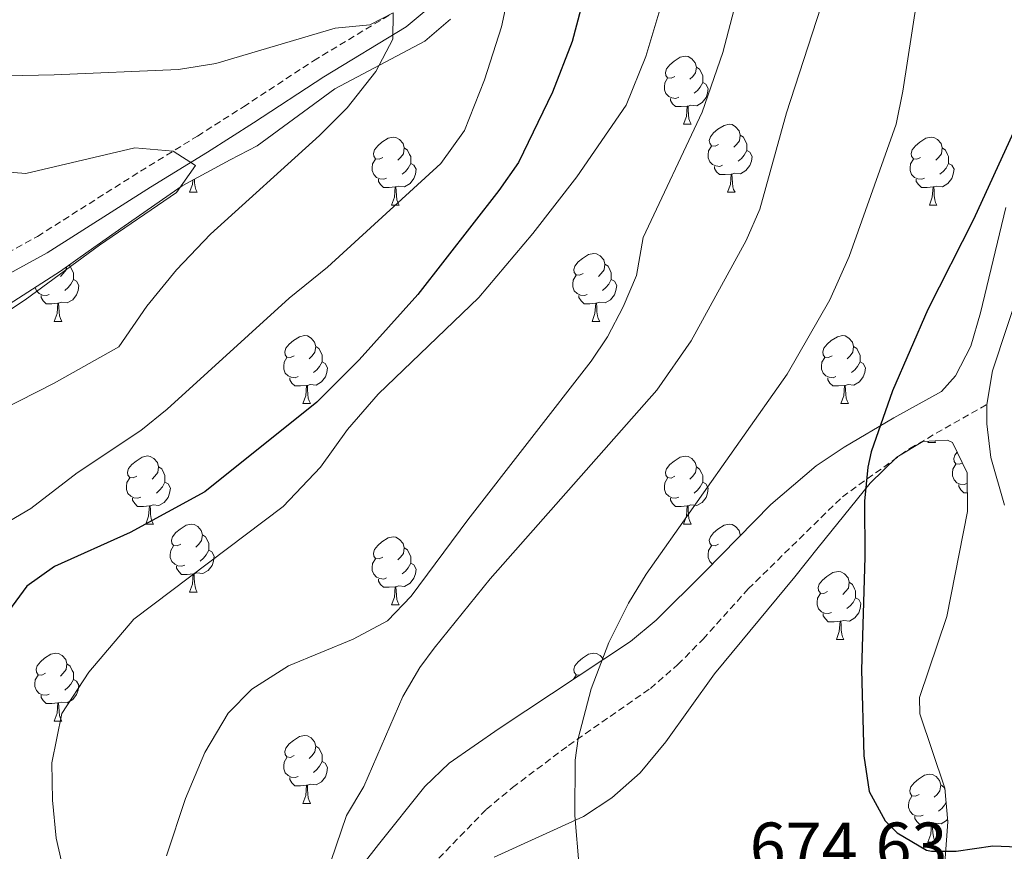
# Model space of a CAD drawing. Units: metres. Extents: x 552005 to 556483, y 4725922 to 4728927.
# Drawn here: x 554447 to 554592, y 4728054 to 4728177 of the extents above; entities that cross this region are included whole.
import ezdxf
from ezdxf.enums import TextEntityAlignment as Align

# ---------------------------------------------------------------- set-up
doc = ezdxf.new("R2010")
doc.units = ezdxf.units.M
doc.header["$MEASUREMENT"] = 0
doc.linetypes.add('TRAZOSX2', pattern=[1.5, 1, -0.5])
for name, color, linetype, lineweight in [('Level 21', 19, 'Continuous', 0), ('Level 35', 92, 'Continuous', 0), ('Level 36', 19, 'Continuous', 40), ('Level 4', 36, 'Continuous', 30), ('Level 41', 19, 'Continuous', 0), ('Level 5', 36, 'Continuous', 0)]:
    doc.layers.add(name, color=color, linetype=linetype, lineweight=lineweight)
doc.styles.add('Arial', font='ARIAL.TTF', dxfattribs={"height": 0.2})

msp = doc.modelspace()

# ---------------------------------------------------------------- linework, layer by layer
at = {"layer": 'Level 21', "color": 19, "linetype": 'Continuous', "lineweight": 0}
for points in [[(554507.45, 4728178.81, 640.68), (554503.63, 4728175.63, 640.09), (554491.45, 4728168.26, 638.3), (554481.11, 4728161.48, 636.76), (554474.32, 4728157.14, 635.2), (554465.9, 4728151.95, 633.73), (554450.66, 4728142.3, 631.88), (554444.58, 4728138.92, 630.8), (554439.91, 4728137.39, 629.8), (554434.21, 4728137.19, 628.91), (554432.57, 4728137.53, 628.66), (554417.4, 4728142.84, 626.36), (554415.3, 4728143.42, 625.14), (554410.75, 4728144.22, 623.83), (554405.89, 4728144.78, 622.81), (554400.97, 4728144.96, 622.27), (554397.34, 4728144.46, 621.78), (554393.04, 4728143.07, 620.66), (554389.6, 4728141.66, 619.86), (554371.35, 4728133.82, 616.98), (554367.36, 4728131.43, 616.27), (554360.31, 4728126.19, 614.65)], [(554589.27, 4728119.91, 678.53), (554590.08, 4728124.87, 678.88), (554594.38, 4728137.79, 679.46)], [(554591.84, 4728105.03, 677.8), (554589.82, 4728112.08, 678.06), (554589.24, 4728117.03, 678.34), (554589.27, 4728119.91, 678.53)]]:
    msp.add_polyline3d(points, dxfattribs=at)
at = {"layer": 'Level 21', "color": 19, "linetype": 'TRAZOSX2', "lineweight": 0}
for points in [[(554365.81, 4728133.76, 616.27), (554370.07, 4728136.31, 616.98), (554388.51, 4728144.23, 619.86), (554392.08, 4728145.7, 620.66), (554396.71, 4728147.19, 621.78), (554400.82, 4728147.76, 622.27), (554405.83, 4728147.59, 622.78), (554411.15, 4728146.98, 623.83), (554415.92, 4728146.15, 625.14), (554418.24, 4728145.51, 626.36), (554433.1, 4728140.3, 628.66), (554438.8, 4728140.06, 629.67), (554443.48, 4728141.51, 630.8), (554449.24, 4728144.71, 631.88), (554464.41, 4728154.32, 633.73), (554472.84, 4728159.51, 635.2), (554479.6, 4728163.83, 636.76), (554489.96, 4728170.63, 638.3), (554501.71, 4728177.72, 640.05)], [(554506.32, 4728050.78, 667.38), (554515.43, 4728060.15, 668.82), (554519.3, 4728063.38, 669.01), (554527.56, 4728069.59, 669.02), (554539.63, 4728078, 671.94), (554543.68, 4728081.52, 672.29), (554547.4, 4728085.27, 672.42), (554554.07, 4728092.7, 672.14), (554567.96, 4728106.29, 675.08), (554577.87, 4728113.42, 677.85), (554589.27, 4728119.91, 678.53)]]:
    msp.add_polyline3d(points, dxfattribs=at)
at = {"layer": 'Level 35', "color": 92, "linetype": 'Continuous', "lineweight": 0, "ltscale": 0.5}
for points in [[(554445.08, 4728134.71, 636.81), (554452.64, 4728139.59, 639.23), (554456.7, 4728142.46, 639.7), (554462, 4728146.23, 639.81), (554470.6, 4728152.16, 639.4), (554477.64, 4728155.99, 639.19), (554481.64, 4728158.07, 639.69), (554493.08, 4728166.47, 642.01), (554506.36, 4728173.51, 643.77), (554510.13, 4728176.78, 644.25)], [(554592.04, 4728148.95, 678.77), (554588.33, 4728133.44, 678.76), (554586.91, 4728128.5, 678.74), (554584.65, 4728124.14, 678.72), (554582.56, 4728121.83, 678.71), (554575.52, 4728117.91, 677.93), (554568.2, 4728113.59, 676.39), (554564.08, 4728110.85, 675.69), (554557.4, 4728105.12, 674.59), (554547.66, 4728095.21, 672.63), (554540.48, 4728088.07, 671.55), (554536.69, 4728084.94, 670.55), (554517.32, 4728072.07, 668.63), (554509.95, 4728066.95, 667.47), (554506.38, 4728063.52, 666.94), (554499.51, 4728054.95, 665.95), (554495.35, 4728049.59, 665.81), (554490.07, 4728044.39, 665.45)], [(554516.57, 4728053.1, 670.66), (554529.75, 4728059.11, 671.59), (554533.92, 4728061.85, 671.93), (554538.13, 4728065.55, 672.24), (554541.91, 4728070.1, 672.53), (554549.08, 4728080.15, 672.97), (554560.92, 4728094.47, 672.95), (554564.36, 4728098.78, 673.37), (554572.02, 4728108.28, 675.45), (554575.97, 4728112.11, 676.67), (554579.82, 4728114.45, 677.74), (554583.45, 4728114.62, 678.44), (554584.2, 4728114.31, 678.53)], [(554584.2, 4728114.31, 678.53), (554586.35, 4728109.79, 678.58), (554586.4, 4728104.12, 678.03), (554583.36, 4728088.63, 676.81), (554579.3, 4728076.68, 675.66), (554579.36, 4728074.23, 675.45), (554583.08, 4728063.27, 674.91), (554583.5, 4728058.32, 674.23), (554582.94, 4728050.88, 673.28)]]:
    msp.add_polyline3d(points, dxfattribs=at)
at = {"layer": 'Level 36', "color": 92, "linetype": 'Continuous', "lineweight": 0}
for points in [[(554543.23, 4728168.31, 0.01), (554542.7, 4728168.05, 0.01), (554542.17, 4728168.1, 0.01), (554541.9, 4728168.47, 0.01), (554541.85, 4728168.9, 0.01), (554542.01, 4728169.42, 0.01), (554542.49, 4728170.01, 0.01), (554543.12, 4728170.54, 0.01), (554544.02, 4728171.13, 0.01), (554544.77, 4728171.29, 0.01), (554545.19, 4728171.23, 0.01), (554545.72, 4728170.92, 0.01), (554546.25, 4728170.33, 0.01), (554546.41, 4728169.69, 0.01), (554546.3, 4728168.84, 0.01), (554545.88, 4728168.31, 0.01), (554545.46, 4728167.89, 0.01)], [(554546.41, 4728169.69, 0.01), (554546.89, 4728169.38, 0.01), (554547.2, 4728168.74, 0.01), (554547.36, 4728168.42, 0.01), (554547.36, 4728167.84, 0.01), (554547.36, 4728167.41, 0.01), (554546.99, 4728166.72, 0.01), (554546.57, 4728166.24, 0.01), (554546.09, 4728165.82, 0.01)], [(554543.81, 4728165.23, 0.01), (554543.39, 4728165.07, 0.01), (554542.8, 4728165.13, 0.01), (554542.33, 4728165.34, 0.01), (554541.9, 4728165.77, 0.01), (554541.69, 4728166.35, 0.01), (554541.69, 4728166.77, 0.01), (554541.74, 4728167.36, 0.01), (554542.17, 4728168.05, 0.01)], [(554547.36, 4728167.41, 0.01), (554547.82, 4728167.16, 0.01), (554548.16, 4728166.55, 0.01), (554548.05, 4728165.82, 0.01), (554547.84, 4728165.18, 0.01), (554547.26, 4728164.44, 0.01), (554546.46, 4728163.96, 0.01), (554545.61, 4728164.07, 0.01), (554545.18, 4728163.94, 0.01)], [(554545.07, 4728163.94, 0.01), (554544.18, 4728163.85, 0.01), (554543.34, 4728163.85, 0.01), (554542.91, 4728164.28, 0.01), (554542.59, 4728164.76, 0.01), (554542.59, 4728165.07, 0.01)], [(554544.53, 4728161.25, 0.01), (554544.96, 4728162.41, 0.01), (554545.07, 4728163.94, 0.01), (554545.18, 4728163.94, 0.01), (554545.22, 4728163.35, 0.01), (554545.25, 4728162.67, 0.01), (554545.32, 4728162.05, 0.01), (554545.44, 4728161.65, 0.01), (554545.65, 4728161.25, 0.01)], [(554544.53, 4728161.25, 0.01), (554545.65, 4728161.25, 0.01)], [(554549.7, 4728158.28, 0.01), (554549.17, 4728158.01, 0.01), (554548.64, 4728158.07, 0.01), (554548.38, 4728158.44, 0.01), (554548.32, 4728158.86, 0.01), (554548.48, 4728159.38, 0.01), (554548.96, 4728159.98, 0.01), (554549.6, 4728160.51, 0.01), (554550.5, 4728161.09, 0.01), (554551.24, 4728161.25, 0.01), (554551.67, 4728161.2, 0.01), (554552.2, 4728160.88, 0.01), (554552.73, 4728160.3, 0.01), (554552.89, 4728159.66, 0.01), (554552.78, 4728158.81, 0.01), (554552.35, 4728158.28, 0.01), (554551.93, 4728157.85, 0.01)], [(554552.89, 4728159.66, 0.01), (554553.36, 4728159.34, 0.01), (554553.68, 4728158.7, 0.01), (554553.84, 4728158.38, 0.01), (554553.84, 4728157.8, 0.01), (554553.84, 4728157.38, 0.01), (554553.47, 4728156.69, 0.01), (554553.05, 4728156.21, 0.01), (554552.57, 4728155.79, 0.01)], [(554500.15, 4728156.37, 0.01), (554499.62, 4728156.11, 0.01), (554499.09, 4728156.16, 0.01), (554498.82, 4728156.53, 0.01), (554498.77, 4728156.96, 0.01), (554498.93, 4728157.48, 0.01), (554499.41, 4728158.07, 0.01), (554500.04, 4728158.6, 0.01), (554500.94, 4728159.19, 0.01), (554501.69, 4728159.35, 0.01), (554502.11, 4728159.29, 0.01), (554502.64, 4728158.98, 0.01), (554503.17, 4728158.39, 0.01), (554503.33, 4728157.75, 0.01), (554503.22, 4728156.9, 0.01), (554502.8, 4728156.37, 0.01), (554502.38, 4728155.95, 0.01)], [(554550.29, 4728155.2, 0.01), (554549.86, 4728155.04, 0.01), (554549.28, 4728155.1, 0.01), (554548.8, 4728155.31, 0.01), (554548.38, 4728155.73, 0.01), (554548.16, 4728156.32, 0.01), (554548.16, 4728156.74, 0.01), (554548.22, 4728157.32, 0.01), (554548.64, 4728158.01, 0.01)], [(554579.48, 4728156.37, 0.01), (554578.95, 4728156.11, 0.01), (554578.42, 4728156.16, 0.01), (554578.15, 4728156.53, 0.01), (554578.1, 4728156.96, 0.01), (554578.26, 4728157.48, 0.01), (554578.74, 4728158.07, 0.01), (554579.37, 4728158.6, 0.01), (554580.27, 4728159.19, 0.01), (554581.02, 4728159.35, 0.01), (554581.44, 4728159.29, 0.01), (554581.97, 4728158.98, 0.01), (554582.5, 4728158.39, 0.01), (554582.66, 4728157.75, 0.01), (554582.55, 4728156.9, 0.01), (554582.13, 4728156.37, 0.01), (554581.71, 4728155.95, 0.01)], [(554503.33, 4728157.75, 0.01), (554503.81, 4728157.44, 0.01), (554504.12, 4728156.8, 0.01), (554504.28, 4728156.48, 0.01), (554504.28, 4728155.9, 0.01), (554504.28, 4728155.47, 0.01), (554503.91, 4728154.78, 0.01), (554503.49, 4728154.3, 0.01), (554503.01, 4728153.88, 0.01)], [(554553.84, 4728157.38, 0.01), (554554.29, 4728157.13, 0.01), (554554.64, 4728156.51, 0.01), (554554.53, 4728155.79, 0.01), (554554.32, 4728155.15, 0.01), (554553.73, 4728154.41, 0.01), (554552.94, 4728153.93, 0.01), (554552.09, 4728154.03, 0.01), (554551.66, 4728153.9, 0.01)], [(554582.66, 4728157.75, 0.01), (554583.14, 4728157.44, 0.01), (554583.45, 4728156.8, 0.01), (554583.61, 4728156.48, 0.01), (554583.61, 4728155.9, 0.01), (554583.61, 4728155.47, 0.01), (554583.24, 4728154.78, 0.01), (554582.82, 4728154.3, 0.01), (554582.34, 4728153.88, 0.01)], [(554500.73, 4728153.29, 0.01), (554500.31, 4728153.13, 0.01), (554499.72, 4728153.19, 0.01), (554499.25, 4728153.4, 0.01), (554498.82, 4728153.83, 0.01), (554498.61, 4728154.41, 0.01), (554498.61, 4728154.83, 0.01), (554498.66, 4728155.42, 0.01), (554499.09, 4728156.11, 0.01)], [(554504.28, 4728155.47, 0.01), (554504.74, 4728155.22, 0.01), (554505.08, 4728154.61, 0.01), (554504.97, 4728153.88, 0.01), (554504.76, 4728153.24, 0.01), (554504.18, 4728152.5, 0.01), (554503.38, 4728152.02, 0.01), (554502.53, 4728152.13, 0.01), (554502.1, 4728152, 0.01)], [(554551.55, 4728153.9, 0.01), (554550.66, 4728153.82, 0.01), (554549.81, 4728153.82, 0.01), (554549.39, 4728154.25, 0.01), (554549.07, 4728154.72, 0.01), (554549.07, 4728155.04, 0.01)], [(554580.06, 4728153.29, 0.01), (554579.64, 4728153.13, 0.01), (554579.05, 4728153.19, 0.01), (554578.58, 4728153.4, 0.01), (554578.15, 4728153.83, 0.01), (554577.94, 4728154.41, 0.01), (554577.94, 4728154.83, 0.01), (554577.99, 4728155.42, 0.01), (554578.42, 4728156.11, 0.01)], [(554583.61, 4728155.47, 0.01), (554584.07, 4728155.22, 0.01), (554584.41, 4728154.61, 0.01), (554584.3, 4728153.88, 0.01), (554584.09, 4728153.24, 0.01), (554583.51, 4728152.5, 0.01), (554582.71, 4728152.02, 0.01), (554581.86, 4728152.13, 0.01), (554581.43, 4728152, 0.01)], [(554551, 4728151.22, 0.01), (554551.44, 4728152.38, 0.01), (554551.55, 4728153.9, 0.01), (554551.66, 4728153.9, 0.01), (554551.69, 4728153.32, 0.01), (554551.73, 4728152.63, 0.01), (554551.8, 4728152.02, 0.01), (554551.91, 4728151.62, 0.01), (554552.13, 4728151.22, 0.01)], [(554471.68, 4728151.22, 0.01), (554472.11, 4728152.38, 0.01), (554472.16, 4728153.01, 0.01)], [(554472.38, 4728153.13, 0.01), (554472.4, 4728152.63, 0.01), (554472.47, 4728152.02, 0.01), (554472.59, 4728151.62, 0.01), (554472.8, 4728151.22, 0.01)], [(554501.99, 4728152, 0.01), (554501.1, 4728151.91, 0.01), (554500.26, 4728151.91, 0.01), (554499.83, 4728152.34, 0.01), (554499.51, 4728152.82, 0.01), (554499.51, 4728153.13, 0.01)], [(554581.32, 4728152, 0.01), (554580.43, 4728151.91, 0.01), (554579.59, 4728151.91, 0.01), (554579.16, 4728152.34, 0.01), (554578.84, 4728152.82, 0.01), (554578.84, 4728153.13, 0.01)], [(554471.68, 4728151.22, 0.01), (554472.8, 4728151.22, 0.01)], [(554501.45, 4728149.31, 0.01), (554501.88, 4728150.47, 0.01), (554501.99, 4728152, 0.01), (554502.1, 4728152, 0.01), (554502.14, 4728151.41, 0.01), (554502.17, 4728150.73, 0.01), (554502.24, 4728150.11, 0.01), (554502.36, 4728149.71, 0.01), (554502.57, 4728149.31, 0.01)], [(554551, 4728151.22, 0.01), (554552.13, 4728151.22, 0.01)], [(554580.78, 4728149.31, 0.01), (554581.21, 4728150.47, 0.01), (554581.32, 4728152, 0.01), (554581.43, 4728152, 0.01), (554581.47, 4728151.41, 0.01), (554581.5, 4728150.73, 0.01), (554581.57, 4728150.11, 0.01), (554581.69, 4728149.71, 0.01), (554581.9, 4728149.31, 0.01)], [(554501.45, 4728149.31, 0.01), (554502.57, 4728149.31, 0.01)], [(554580.78, 4728149.31, 0.01), (554581.9, 4728149.31, 0.01)], [(554529.73, 4728139.23, 0.01), (554529.2, 4728138.96, 0.01), (554528.67, 4728139.02, 0.01), (554528.4, 4728139.39, 0.01), (554528.35, 4728139.81, 0.01), (554528.51, 4728140.33, 0.01), (554528.99, 4728140.93, 0.01), (554529.62, 4728141.46, 0.01), (554530.52, 4728142.04, 0.01), (554531.27, 4728142.2, 0.01), (554531.69, 4728142.15, 0.01), (554532.22, 4728141.83, 0.01), (554532.75, 4728141.25, 0.01), (554532.91, 4728140.61, 0.01), (554532.8, 4728139.76, 0.01), (554532.38, 4728139.23, 0.01), (554531.96, 4728138.8, 0.01)], [(554532.91, 4728140.61, 0.01), (554533.39, 4728140.29, 0.01), (554533.7, 4728139.65, 0.01), (554533.86, 4728139.33, 0.01), (554533.86, 4728138.75, 0.01), (554533.86, 4728138.33, 0.01), (554533.49, 4728137.64, 0.01), (554533.07, 4728137.16, 0.01), (554532.59, 4728136.74, 0.01)], [(554453.53, 4728140.22, 0.01), (554453.47, 4728139.76, 0.01), (554453.05, 4728139.23, 0.01), (554452.63, 4728138.8, 0.01)], [(554453.84, 4728140.44, 0.01), (554454.06, 4728140.3, 0.01), (554454.37, 4728139.66, 0.01), (554454.53, 4728139.34, 0.01), (554454.53, 4728138.76, 0.01), (554454.53, 4728138.33, 0.01), (554454.16, 4728137.64, 0.01), (554453.74, 4728137.16, 0.01), (554453.26, 4728136.74, 0.01)], [(554454.53, 4728138.33, 0.01), (554454.99, 4728138.08, 0.01), (554455.33, 4728137.46, 0.01), (554455.22, 4728136.74, 0.01), (554455.01, 4728136.1, 0.01), (554454.43, 4728135.36, 0.01), (554453.63, 4728134.88, 0.01), (554452.78, 4728134.98, 0.01), (554452.35, 4728134.86, 0.01)], [(554530.31, 4728136.15, 0.01), (554529.89, 4728135.99, 0.01), (554529.3, 4728136.05, 0.01), (554528.83, 4728136.26, 0.01), (554528.4, 4728136.68, 0.01), (554528.19, 4728137.27, 0.01), (554528.19, 4728137.69, 0.01), (554528.24, 4728138.27, 0.01), (554528.67, 4728138.96, 0.01)], [(554533.86, 4728138.33, 0.01), (554534.32, 4728138.08, 0.01), (554534.66, 4728137.46, 0.01), (554534.55, 4728136.74, 0.01), (554534.34, 4728136.1, 0.01), (554533.76, 4728135.36, 0.01), (554532.96, 4728134.88, 0.01), (554532.11, 4728134.98, 0.01), (554531.68, 4728134.85, 0.01)], [(554450.98, 4728136.15, 0.01), (554450.56, 4728135.99, 0.01), (554449.97, 4728136.05, 0.01), (554449.5, 4728136.26, 0.01), (554449.07, 4728136.68, 0.01), (554448.89, 4728137.17, 0.01)], [(554452.24, 4728134.86, 0.01), (554451.35, 4728134.77, 0.01), (554450.51, 4728134.77, 0.01), (554450.08, 4728135.2, 0.01), (554449.76, 4728135.68, 0.01), (554449.76, 4728135.99, 0.01)], [(554451.7, 4728132.17, 0.01), (554452.13, 4728133.33, 0.01), (554452.24, 4728134.86, 0.01), (554452.35, 4728134.86, 0.01), (554452.39, 4728134.27, 0.01), (554452.42, 4728133.58, 0.01), (554452.49, 4728132.97, 0.01), (554452.61, 4728132.57, 0.01), (554452.82, 4728132.17, 0.01)], [(554531.57, 4728134.85, 0.01), (554530.68, 4728134.77, 0.01), (554529.84, 4728134.77, 0.01), (554529.41, 4728135.2, 0.01), (554529.09, 4728135.67, 0.01), (554529.09, 4728135.99, 0.01)], [(554531.03, 4728132.17, 0.01), (554531.46, 4728133.33, 0.01), (554531.57, 4728134.85, 0.01), (554531.68, 4728134.85, 0.01), (554531.72, 4728134.27, 0.01), (554531.75, 4728133.58, 0.01), (554531.82, 4728132.97, 0.01), (554531.94, 4728132.57, 0.01), (554532.15, 4728132.17, 0.01)], [(554451.7, 4728132.17, 0.01), (554452.82, 4728132.17, 0.01)], [(554531.03, 4728132.17, 0.01), (554532.15, 4728132.17, 0.01)], [(554487.09, 4728127.09, 0.01), (554486.56, 4728126.82, 0.01), (554486.03, 4728126.88, 0.01), (554485.76, 4728127.25, 0.01), (554485.71, 4728127.67, 0.01), (554485.87, 4728128.19, 0.01), (554486.35, 4728128.79, 0.01), (554486.98, 4728129.32, 0.01), (554487.88, 4728129.9, 0.01), (554488.63, 4728130.06, 0.01), (554489.05, 4728130.01, 0.01), (554489.58, 4728129.69, 0.01), (554490.11, 4728129.11, 0.01), (554490.27, 4728128.47, 0.01), (554490.16, 4728127.62, 0.01), (554489.74, 4728127.09, 0.01), (554489.32, 4728126.66, 0.01)], [(554566.42, 4728127.09, 0.01), (554565.89, 4728126.82, 0.01), (554565.36, 4728126.88, 0.01), (554565.09, 4728127.25, 0.01), (554565.04, 4728127.67, 0.01), (554565.2, 4728128.19, 0.01), (554565.68, 4728128.79, 0.01), (554566.31, 4728129.32, 0.01), (554567.21, 4728129.9, 0.01), (554567.96, 4728130.06, 0.01), (554568.38, 4728130.01, 0.01), (554568.91, 4728129.69, 0.01), (554569.44, 4728129.11, 0.01), (554569.6, 4728128.47, 0.01), (554569.49, 4728127.62, 0.01), (554569.07, 4728127.09, 0.01), (554568.65, 4728126.66, 0.01)], [(554490.27, 4728128.47, 0.01), (554490.75, 4728128.15, 0.01), (554491.06, 4728127.51, 0.01), (554491.22, 4728127.19, 0.01), (554491.22, 4728126.61, 0.01), (554491.22, 4728126.19, 0.01), (554490.85, 4728125.5, 0.01), (554490.43, 4728125.02, 0.01), (554489.95, 4728124.6, 0.01)], [(554569.6, 4728128.47, 0.01), (554570.08, 4728128.15, 0.01), (554570.39, 4728127.51, 0.01), (554570.55, 4728127.19, 0.01), (554570.55, 4728126.61, 0.01), (554570.55, 4728126.19, 0.01), (554570.18, 4728125.5, 0.01), (554569.76, 4728125.02, 0.01), (554569.28, 4728124.6, 0.01)], [(554487.67, 4728124.01, 0.01), (554487.25, 4728123.85, 0.01), (554486.66, 4728123.91, 0.01), (554486.19, 4728124.12, 0.01), (554485.76, 4728124.54, 0.01), (554485.55, 4728125.13, 0.01), (554485.55, 4728125.55, 0.01), (554485.6, 4728126.13, 0.01), (554486.03, 4728126.82, 0.01)], [(554491.22, 4728126.19, 0.01), (554491.68, 4728125.94, 0.01), (554492.02, 4728125.32, 0.01), (554491.91, 4728124.6, 0.01), (554491.7, 4728123.96, 0.01), (554491.12, 4728123.22, 0.01), (554490.32, 4728122.74, 0.01), (554489.47, 4728122.84, 0.01), (554489.04, 4728122.71, 0.01)], [(554567, 4728124.01, 0.01), (554566.58, 4728123.85, 0.01), (554565.99, 4728123.91, 0.01), (554565.52, 4728124.12, 0.01), (554565.09, 4728124.54, 0.01), (554564.88, 4728125.13, 0.01), (554564.88, 4728125.55, 0.01), (554564.93, 4728126.13, 0.01), (554565.36, 4728126.82, 0.01)], [(554570.55, 4728126.19, 0.01), (554571.01, 4728125.94, 0.01), (554571.35, 4728125.32, 0.01), (554571.24, 4728124.6, 0.01), (554571.03, 4728123.96, 0.01), (554570.45, 4728123.22, 0.01), (554569.65, 4728122.74, 0.01), (554568.8, 4728122.84, 0.01), (554568.37, 4728122.71, 0.01)], [(554488.93, 4728122.71, 0.01), (554488.04, 4728122.63, 0.01), (554487.2, 4728122.63, 0.01), (554486.77, 4728123.06, 0.01), (554486.45, 4728123.53, 0.01), (554486.45, 4728123.85, 0.01)], [(554568.26, 4728122.71, 0.01), (554567.37, 4728122.63, 0.01), (554566.53, 4728122.63, 0.01), (554566.1, 4728123.06, 0.01), (554565.78, 4728123.53, 0.01), (554565.78, 4728123.85, 0.01)], [(554488.39, 4728120.03, 0.01), (554488.82, 4728121.19, 0.01), (554488.93, 4728122.71, 0.01), (554489.04, 4728122.71, 0.01), (554489.08, 4728122.13, 0.01), (554489.11, 4728121.44, 0.01), (554489.18, 4728120.83, 0.01), (554489.3, 4728120.43, 0.01), (554489.51, 4728120.03, 0.01)], [(554567.72, 4728120.03, 0.01), (554568.15, 4728121.19, 0.01), (554568.26, 4728122.71, 0.01), (554568.37, 4728122.71, 0.01), (554568.41, 4728122.13, 0.01), (554568.44, 4728121.44, 0.01), (554568.51, 4728120.83, 0.01), (554568.63, 4728120.43, 0.01), (554568.84, 4728120.03, 0.01)], [(554488.39, 4728120.03, 0.01), (554489.51, 4728120.03, 0.01)], [(554567.72, 4728120.03, 0.01), (554568.84, 4728120.03, 0.01)], [(554580.56, 4728114.31, 0.01), (554580.63, 4728114.49, 0.01)], [(554581.57, 4728114.53, 0.01), (554581.69, 4728114.31, 0.01)], [(554580.56, 4728114.31, 0.01), (554581.69, 4728114.31, 0.01)], [(554463.9, 4728109.32, 0.01), (554463.37, 4728109.06, 0.01), (554462.84, 4728109.11, 0.01), (554462.57, 4728109.48, 0.01), (554462.52, 4728109.91, 0.01), (554462.68, 4728110.43, 0.01), (554463.16, 4728111.02, 0.01), (554463.8, 4728111.55, 0.01), (554464.7, 4728112.14, 0.01), (554465.44, 4728112.3, 0.01), (554465.87, 4728112.24, 0.01), (554466.4, 4728111.93, 0.01), (554466.93, 4728111.34, 0.01), (554467.09, 4728110.7, 0.01), (554466.98, 4728109.85, 0.01), (554466.55, 4728109.32, 0.01), (554466.13, 4728108.9, 0.01)], [(554543.23, 4728109.32, 0.01), (554542.7, 4728109.05, 0.01), (554542.17, 4728109.11, 0.01), (554541.9, 4728109.48, 0.01), (554541.85, 4728109.9, 0.01), (554542.01, 4728110.42, 0.01), (554542.49, 4728111.02, 0.01), (554543.12, 4728111.55, 0.01), (554544.02, 4728112.13, 0.01), (554544.77, 4728112.29, 0.01), (554545.19, 4728112.24, 0.01), (554545.72, 4728111.92, 0.01), (554546.25, 4728111.34, 0.01), (554546.41, 4728110.7, 0.01), (554546.3, 4728109.85, 0.01), (554545.88, 4728109.32, 0.01), (554545.46, 4728108.89, 0.01)], [(554585.64, 4728111.28, 0.01), (554585.21, 4728111.07, 0.01), (554584.68, 4728111.12, 0.01), (554584.41, 4728111.49, 0.01), (554584.36, 4728111.92, 0.01), (554584.52, 4728112.44, 0.01), (554584.88, 4728112.88, 0.01)], [(554467.09, 4728110.7, 0.01), (554467.56, 4728110.39, 0.01), (554467.88, 4728109.75, 0.01), (554468.04, 4728109.43, 0.01), (554468.04, 4728108.85, 0.01), (554468.04, 4728108.42, 0.01), (554467.67, 4728107.73, 0.01), (554467.25, 4728107.25, 0.01), (554466.77, 4728106.83, 0.01)], [(554546.41, 4728110.7, 0.01), (554546.89, 4728110.38, 0.01), (554547.2, 4728109.74, 0.01), (554547.36, 4728109.42, 0.01), (554547.36, 4728108.84, 0.01), (554547.36, 4728108.42, 0.01), (554546.99, 4728107.73, 0.01), (554546.57, 4728107.25, 0.01), (554546.09, 4728106.83, 0.01)], [(554586.32, 4728108.25, 0.01), (554585.9, 4728108.09, 0.01), (554585.31, 4728108.15, 0.01), (554584.84, 4728108.36, 0.01), (554584.41, 4728108.79, 0.01), (554584.2, 4728109.37, 0.01), (554584.2, 4728109.79, 0.01), (554584.25, 4728110.38, 0.01), (554584.68, 4728111.07, 0.01)], [(554464.49, 4728106.24, 0.01), (554464.06, 4728106.08, 0.01), (554463.47, 4728106.14, 0.01), (554463, 4728106.35, 0.01), (554462.57, 4728106.78, 0.01), (554462.36, 4728107.36, 0.01), (554462.36, 4728107.78, 0.01), (554462.41, 4728108.37, 0.01), (554462.84, 4728109.06, 0.01)], [(554543.81, 4728106.24, 0.01), (554543.39, 4728106.08, 0.01), (554542.8, 4728106.14, 0.01), (554542.33, 4728106.35, 0.01), (554541.9, 4728106.77, 0.01), (554541.69, 4728107.36, 0.01), (554541.69, 4728107.78, 0.01), (554541.74, 4728108.36, 0.01), (554542.17, 4728109.05, 0.01)], [(554468.04, 4728108.42, 0.01), (554468.49, 4728108.17, 0.01), (554468.84, 4728107.56, 0.01), (554468.73, 4728106.83, 0.01), (554468.52, 4728106.19, 0.01), (554467.93, 4728105.45, 0.01), (554467.13, 4728104.97, 0.01), (554466.29, 4728105.08, 0.01), (554465.85, 4728104.95, 0.01)], [(554547.36, 4728108.42, 0.01), (554547.82, 4728108.17, 0.01), (554548.16, 4728107.55, 0.01), (554548.05, 4728106.83, 0.01), (554547.84, 4728106.19, 0.01), (554547.26, 4728105.45, 0.01), (554546.46, 4728104.97, 0.01), (554545.61, 4728105.07, 0.01), (554545.18, 4728104.94, 0.01)], [(554586.38, 4728106.87, 0.01), (554585.85, 4728106.87, 0.01), (554585.42, 4728107.3, 0.01), (554585.1, 4728107.78, 0.01), (554585.1, 4728108.09, 0.01)], [(554465.75, 4728104.95, 0.01), (554464.85, 4728104.86, 0.01), (554464.01, 4728104.86, 0.01), (554463.59, 4728105.29, 0.01), (554463.27, 4728105.77, 0.01), (554463.27, 4728106.08, 0.01)], [(554545.07, 4728104.94, 0.01), (554544.18, 4728104.86, 0.01), (554543.34, 4728104.86, 0.01), (554542.91, 4728105.29, 0.01), (554542.59, 4728105.76, 0.01), (554542.59, 4728106.08, 0.01)], [(554465.2, 4728102.26, 0.01), (554465.63, 4728103.42, 0.01), (554465.75, 4728104.95, 0.01), (554465.85, 4728104.95, 0.01), (554465.89, 4728104.36, 0.01), (554465.93, 4728103.68, 0.01), (554465.99, 4728103.06, 0.01), (554466.11, 4728102.66, 0.01), (554466.33, 4728102.26, 0.01)], [(554544.53, 4728102.26, 0.01), (554544.96, 4728103.42, 0.01), (554545.07, 4728104.94, 0.01), (554545.18, 4728104.94, 0.01), (554545.22, 4728104.36, 0.01), (554545.25, 4728103.67, 0.01), (554545.32, 4728103.06, 0.01), (554545.44, 4728102.66, 0.01), (554545.65, 4728102.26, 0.01)], [(554465.2, 4728102.26, 0.01), (554466.33, 4728102.26, 0.01)], [(554470.37, 4728099.29, 0.01), (554469.85, 4728099.02, 0.01), (554469.31, 4728099.08, 0.01), (554469.05, 4728099.45, 0.01), (554468.99, 4728099.87, 0.01), (554469.15, 4728100.39, 0.01), (554469.63, 4728100.99, 0.01), (554470.27, 4728101.52, 0.01), (554471.17, 4728102.1, 0.01), (554471.91, 4728102.26, 0.01), (554472.34, 4728102.21, 0.01), (554472.87, 4728101.89, 0.01), (554473.4, 4728101.3, 0.01), (554473.56, 4728100.66, 0.01), (554473.45, 4728099.82, 0.01), (554473.03, 4728099.28, 0.01), (554472.61, 4728098.86, 0.01)], [(554544.53, 4728102.26, 0.01), (554545.65, 4728102.26, 0.01)], [(554549.7, 4728099.28, 0.01), (554549.17, 4728099.02, 0.01), (554548.64, 4728099.07, 0.01), (554548.38, 4728099.44, 0.01), (554548.32, 4728099.87, 0.01), (554548.48, 4728100.39, 0.01), (554548.96, 4728100.98, 0.01), (554549.6, 4728101.51, 0.01), (554550.5, 4728102.1, 0.01), (554551.24, 4728102.26, 0.01), (554551.67, 4728102.2, 0.01), (554552.2, 4728101.89, 0.01), (554552.73, 4728101.3, 0.01), (554552.89, 4728100.66, 0.01), (554552.87, 4728100.51, 0.01)], [(554473.56, 4728100.66, 0.01), (554474.03, 4728100.35, 0.01), (554474.35, 4728099.71, 0.01), (554474.51, 4728099.39, 0.01), (554474.51, 4728098.81, 0.01), (554474.51, 4728098.38, 0.01), (554474.14, 4728097.7, 0.01), (554473.72, 4728097.22, 0.01), (554473.24, 4728096.8, 0.01)], [(554500.15, 4728097.38, 0.01), (554499.62, 4728097.12, 0.01), (554499.09, 4728097.17, 0.01), (554498.82, 4728097.54, 0.01), (554498.77, 4728097.96, 0.01), (554498.93, 4728098.48, 0.01), (554499.41, 4728099.08, 0.01), (554500.04, 4728099.61, 0.01), (554500.94, 4728100.2, 0.01), (554501.69, 4728100.36, 0.01), (554502.11, 4728100.3, 0.01), (554502.64, 4728099.98, 0.01), (554503.17, 4728099.4, 0.01), (554503.33, 4728098.76, 0.01), (554503.22, 4728097.91, 0.01), (554502.8, 4728097.38, 0.01), (554502.38, 4728096.96, 0.01)], [(554552.89, 4728100.66, 0.01), (554552.97, 4728100.61, 0.01)], [(554470.96, 4728096.21, 0.01), (554470.53, 4728096.05, 0.01), (554469.95, 4728096.11, 0.01), (554469.47, 4728096.32, 0.01), (554469.05, 4728096.74, 0.01), (554468.83, 4728097.33, 0.01), (554468.83, 4728097.75, 0.01), (554468.89, 4728098.33, 0.01), (554469.31, 4728099.02, 0.01)], [(554474.51, 4728098.38, 0.01), (554474.97, 4728098.14, 0.01), (554475.31, 4728097.52, 0.01), (554475.2, 4728096.8, 0.01), (554474.99, 4728096.16, 0.01), (554474.41, 4728095.42, 0.01), (554473.61, 4728094.94, 0.01), (554472.76, 4728095.04, 0.01), (554472.33, 4728094.91, 0.01)], [(554503.33, 4728098.76, 0.01), (554503.81, 4728098.44, 0.01), (554504.12, 4728097.8, 0.01), (554504.28, 4728097.48, 0.01), (554504.28, 4728096.9, 0.01), (554504.28, 4728096.48, 0.01), (554503.91, 4728095.79, 0.01), (554503.49, 4728095.31, 0.01), (554503.01, 4728094.89, 0.01)], [(554548.77, 4728096.34, 0.01), (554548.38, 4728096.74, 0.01), (554548.16, 4728097.32, 0.01), (554548.16, 4728097.74, 0.01), (554548.22, 4728098.33, 0.01), (554548.64, 4728099.02, 0.01)], [(554500.73, 4728094.3, 0.01), (554500.31, 4728094.14, 0.01), (554499.72, 4728094.2, 0.01), (554499.25, 4728094.41, 0.01), (554498.82, 4728094.84, 0.01), (554498.61, 4728095.42, 0.01), (554498.61, 4728095.84, 0.01), (554498.66, 4728096.42, 0.01), (554499.09, 4728097.12, 0.01)], [(554472.22, 4728094.91, 0.01), (554471.33, 4728094.82, 0.01), (554470.49, 4728094.83, 0.01), (554470.06, 4728095.26, 0.01), (554469.74, 4728095.73, 0.01), (554469.74, 4728096.05, 0.01)], [(554504.28, 4728096.48, 0.01), (554504.74, 4728096.23, 0.01), (554505.08, 4728095.62, 0.01), (554504.97, 4728094.89, 0.01), (554504.76, 4728094.25, 0.01), (554504.18, 4728093.51, 0.01), (554503.38, 4728093.03, 0.01), (554502.53, 4728093.14, 0.01), (554502.1, 4728093, 0.01)], [(554471.67, 4728092.22, 0.01), (554472.11, 4728093.38, 0.01), (554472.22, 4728094.91, 0.01), (554472.33, 4728094.91, 0.01), (554472.37, 4728094.32, 0.01), (554472.4, 4728093.64, 0.01), (554472.47, 4728093.02, 0.01), (554472.59, 4728092.62, 0.01), (554472.8, 4728092.22, 0.01)], [(554501.99, 4728093, 0.01), (554501.1, 4728092.92, 0.01), (554500.26, 4728092.92, 0.01), (554499.83, 4728093.35, 0.01), (554499.51, 4728093.82, 0.01), (554499.51, 4728094.14, 0.01)], [(554565.76, 4728092.28, 0.01), (554565.23, 4728092.02, 0.01), (554564.7, 4728092.07, 0.01), (554564.43, 4728092.44, 0.01), (554564.38, 4728092.87, 0.01), (554564.54, 4728093.39, 0.01), (554565.02, 4728093.98, 0.01), (554565.65, 4728094.51, 0.01), (554566.55, 4728095.1, 0.01), (554567.3, 4728095.26, 0.01), (554567.72, 4728095.2, 0.01), (554568.25, 4728094.89, 0.01), (554568.78, 4728094.3, 0.01), (554568.94, 4728093.66, 0.01), (554568.83, 4728092.81, 0.01), (554568.41, 4728092.28, 0.01), (554567.99, 4728091.86, 0.01)], [(554501.45, 4728090.32, 0.01), (554501.88, 4728091.48, 0.01), (554501.99, 4728093, 0.01), (554502.1, 4728093, 0.01), (554502.14, 4728092.42, 0.01), (554502.17, 4728091.74, 0.01), (554502.24, 4728091.12, 0.01), (554502.36, 4728090.72, 0.01), (554502.57, 4728090.32, 0.01)], [(554568.94, 4728093.66, 0.01), (554569.42, 4728093.35, 0.01), (554569.73, 4728092.71, 0.01), (554569.89, 4728092.39, 0.01), (554569.89, 4728091.81, 0.01), (554569.89, 4728091.38, 0.01), (554569.52, 4728090.69, 0.01), (554569.1, 4728090.21, 0.01), (554568.62, 4728089.79, 0.01)], [(554471.67, 4728092.22, 0.01), (554472.8, 4728092.22, 0.01)], [(554566.34, 4728089.2, 0.01), (554565.92, 4728089.04, 0.01), (554565.33, 4728089.1, 0.01), (554564.86, 4728089.31, 0.01), (554564.43, 4728089.74, 0.01), (554564.22, 4728090.32, 0.01), (554564.22, 4728090.74, 0.01), (554564.27, 4728091.33, 0.01), (554564.7, 4728092.02, 0.01)], [(554569.89, 4728091.38, 0.01), (554570.35, 4728091.13, 0.01), (554570.69, 4728090.52, 0.01), (554570.58, 4728089.79, 0.01), (554570.37, 4728089.15, 0.01), (554569.79, 4728088.41, 0.01), (554568.99, 4728087.93, 0.01), (554568.14, 4728088.04, 0.01), (554567.71, 4728087.91, 0.01)], [(554501.45, 4728090.32, 0.01), (554502.57, 4728090.32, 0.01)], [(554567.6, 4728087.91, 0.01), (554566.71, 4728087.82, 0.01), (554565.87, 4728087.82, 0.01), (554565.44, 4728088.25, 0.01), (554565.12, 4728088.73, 0.01), (554565.12, 4728089.04, 0.01)], [(554567.06, 4728085.22, 0.01), (554567.49, 4728086.38, 0.01), (554567.6, 4728087.91, 0.01), (554567.71, 4728087.91, 0.01), (554567.75, 4728087.32, 0.01), (554567.78, 4728086.64, 0.01), (554567.85, 4728086.02, 0.01), (554567.97, 4728085.62, 0.01), (554568.18, 4728085.22, 0.01)], [(554567.06, 4728085.22, 0.01), (554568.18, 4728085.22, 0.01)], [(554450.4, 4728080.24, 0.01), (554449.87, 4728079.97, 0.01), (554449.34, 4728080.03, 0.01), (554449.07, 4728080.4, 0.01), (554449.02, 4728080.82, 0.01), (554449.18, 4728081.34, 0.01), (554449.66, 4728081.94, 0.01), (554450.29, 4728082.47, 0.01), (554451.19, 4728083.05, 0.01), (554451.94, 4728083.21, 0.01), (554452.36, 4728083.16, 0.01), (554452.89, 4728082.84, 0.01), (554453.42, 4728082.26, 0.01), (554453.58, 4728081.62, 0.01), (554453.47, 4728080.77, 0.01), (554453.05, 4728080.24, 0.01), (554452.63, 4728079.81, 0.01)], [(554529.26, 4728080, 0.01), (554529.19, 4728079.97, 0.01), (554528.67, 4728080.03, 0.01), (554528.4, 4728080.4, 0.01), (554528.35, 4728080.82, 0.01), (554528.51, 4728081.34, 0.01), (554528.99, 4728081.94, 0.01), (554529.62, 4728082.47, 0.01), (554530.52, 4728083.05, 0.01), (554531.27, 4728083.21, 0.01), (554531.69, 4728083.16, 0.01), (554532.22, 4728082.84, 0.01), (554532.71, 4728082.3, 0.01)], [(554453.58, 4728081.62, 0.01), (554454.06, 4728081.3, 0.01), (554454.37, 4728080.66, 0.01), (554454.53, 4728080.34, 0.01), (554454.53, 4728079.76, 0.01), (554454.53, 4728079.34, 0.01), (554454.16, 4728078.65, 0.01), (554453.74, 4728078.17, 0.01), (554453.26, 4728077.75, 0.01)], [(554450.98, 4728077.16, 0.01), (554450.56, 4728077, 0.01), (554449.97, 4728077.06, 0.01), (554449.5, 4728077.27, 0.01), (554449.07, 4728077.69, 0.01), (554448.86, 4728078.28, 0.01), (554448.86, 4728078.7, 0.01), (554448.91, 4728079.28, 0.01), (554449.34, 4728079.97, 0.01)], [(554528.29, 4728079.36, 0.01), (554528.67, 4728079.97, 0.01)], [(554454.53, 4728079.34, 0.01), (554454.99, 4728079.09, 0.01), (554455.33, 4728078.47, 0.01), (554455.22, 4728077.75, 0.01), (554455.01, 4728077.11, 0.01), (554454.43, 4728076.37, 0.01), (554453.63, 4728075.89, 0.01), (554452.78, 4728075.99, 0.01), (554452.35, 4728075.86, 0.01)], [(554452.24, 4728075.86, 0.01), (554451.35, 4728075.78, 0.01), (554450.51, 4728075.78, 0.01), (554450.08, 4728076.21, 0.01), (554449.76, 4728076.68, 0.01), (554449.76, 4728077, 0.01)], [(554451.7, 4728073.18, 0.01), (554452.13, 4728074.34, 0.01), (554452.24, 4728075.86, 0.01), (554452.35, 4728075.86, 0.01), (554452.39, 4728075.28, 0.01), (554452.42, 4728074.59, 0.01), (554452.49, 4728073.98, 0.01), (554452.61, 4728073.58, 0.01), (554452.82, 4728073.18, 0.01)], [(554451.7, 4728073.18, 0.01), (554452.82, 4728073.18, 0.01)], [(554487.09, 4728068.1, 0.01), (554486.56, 4728067.83, 0.01), (554486.03, 4728067.89, 0.01), (554485.76, 4728068.26, 0.01), (554485.71, 4728068.68, 0.01), (554485.87, 4728069.2, 0.01), (554486.35, 4728069.8, 0.01), (554486.98, 4728070.33, 0.01), (554487.88, 4728070.91, 0.01), (554488.63, 4728071.07, 0.01), (554489.05, 4728071.02, 0.01), (554489.58, 4728070.7, 0.01), (554490.11, 4728070.12, 0.01), (554490.27, 4728069.48, 0.01), (554490.16, 4728068.63, 0.01), (554489.74, 4728068.1, 0.01), (554489.32, 4728067.67, 0.01)], [(554490.27, 4728069.48, 0.01), (554490.75, 4728069.16, 0.01), (554491.06, 4728068.52, 0.01), (554491.22, 4728068.2, 0.01), (554491.22, 4728067.62, 0.01), (554491.22, 4728067.2, 0.01), (554490.85, 4728066.51, 0.01), (554490.43, 4728066.03, 0.01), (554489.95, 4728065.61, 0.01)], [(554487.67, 4728065.02, 0.01), (554487.25, 4728064.86, 0.01), (554486.66, 4728064.92, 0.01), (554486.19, 4728065.13, 0.01), (554485.76, 4728065.55, 0.01), (554485.55, 4728066.14, 0.01), (554485.55, 4728066.56, 0.01), (554485.6, 4728067.14, 0.01), (554486.03, 4728067.83, 0.01)], [(554491.22, 4728067.2, 0.01), (554491.68, 4728066.95, 0.01), (554492.02, 4728066.33, 0.01), (554491.91, 4728065.61, 0.01), (554491.7, 4728064.97, 0.01), (554491.12, 4728064.23, 0.01), (554490.32, 4728063.75, 0.01), (554489.47, 4728063.85, 0.01), (554489.04, 4728063.72, 0.01)], [(554579.26, 4728062.37, 0.01), (554578.73, 4728062.11, 0.01), (554578.2, 4728062.16, 0.01), (554577.94, 4728062.53, 0.01), (554577.88, 4728062.96, 0.01), (554578.04, 4728063.48, 0.01), (554578.52, 4728064.07, 0.01), (554579.16, 4728064.6, 0.01), (554580.06, 4728065.19, 0.01), (554580.8, 4728065.35, 0.01), (554581.23, 4728065.29, 0.01), (554581.76, 4728064.98, 0.01), (554582.29, 4728064.39, 0.01), (554582.45, 4728063.75, 0.01), (554582.34, 4728062.9, 0.01), (554581.91, 4728062.37, 0.01), (554581.49, 4728061.95, 0.01)], [(554488.93, 4728063.72, 0.01), (554488.04, 4728063.64, 0.01), (554487.2, 4728063.64, 0.01), (554486.77, 4728064.07, 0.01), (554486.45, 4728064.54, 0.01), (554486.45, 4728064.86, 0.01)], [(554488.39, 4728061.04, 0.01), (554488.82, 4728062.2, 0.01), (554488.93, 4728063.72, 0.01), (554489.04, 4728063.72, 0.01), (554489.08, 4728063.14, 0.01), (554489.11, 4728062.45, 0.01), (554489.18, 4728061.84, 0.01), (554489.3, 4728061.44, 0.01), (554489.51, 4728061.04, 0.01)], [(554582.45, 4728063.75, 0.01), (554582.92, 4728063.44, 0.01), (554583.09, 4728063.09, 0.01)], [(554579.85, 4728059.29, 0.01), (554579.42, 4728059.13, 0.01), (554578.84, 4728059.19, 0.01), (554578.36, 4728059.4, 0.01), (554577.94, 4728059.83, 0.01), (554577.72, 4728060.41, 0.01), (554577.72, 4728060.83, 0.01), (554577.78, 4728061.42, 0.01), (554578.2, 4728062.11, 0.01)], [(554488.39, 4728061.04, 0.01), (554489.51, 4728061.04, 0.01)], [(554583.25, 4728061.2, 0.01), (554583.03, 4728060.78, 0.01), (554582.61, 4728060.3, 0.01), (554582.13, 4728059.88, 0.01)], [(554581.11, 4728058, 0.01), (554580.22, 4728057.91, 0.01), (554579.37, 4728057.91, 0.01), (554578.95, 4728058.34, 0.01), (554578.63, 4728058.82, 0.01), (554578.63, 4728059.13, 0.01)], [(554580.56, 4728055.31, 0.01), (554581, 4728056.47, 0.01), (554581.11, 4728058, 0.01), (554581.22, 4728058, 0.01), (554581.25, 4728057.41, 0.01), (554581.29, 4728056.73, 0.01), (554581.36, 4728056.11, 0.01), (554581.47, 4728055.71, 0.01), (554581.69, 4728055.31, 0.01)], [(554583.46, 4728058.72, 0.01), (554583.29, 4728058.5, 0.01), (554582.5, 4728058.02, 0.01), (554581.65, 4728058.13, 0.01), (554581.22, 4728058, 0.01)], [(554580.56, 4728055.31, 0.01), (554581.69, 4728055.31, 0.01)]]:
    msp.add_polyline3d(points, dxfattribs=at)
at = {"layer": 'Level 4', "color": 36, "linetype": 'Continuous', "lineweight": 30}
for points in [[(554529.36, 4728178.31, 650.01), (554528.08, 4728173.48, 650.01), (554525.17, 4728166, 650.01), (554520.16, 4728155.59, 650.01), (554517.29, 4728151.49, 650.01), (554505.32, 4728136.15, 650.01), (554496.66, 4728126.49, 650.01), (554490.43, 4728120.24, 650.01), (554473.92, 4728107.03, 650.01), (554462.91, 4728101.03, 650.01), (554451.75, 4728095.99, 650.01), (554447.66, 4728093.1, 650.01), (554439.91, 4728082.55, 650.01), (554437.15, 4728077.03, 650.01), (554435.75, 4728070.47, 650.01), (554435.64, 4728065.47, 650.01), (554436.05, 4728058.68, 650.01), (554437.87, 4728043.09, 650.01)], [(554595.6, 4728165.36, 675.01), (554587.28, 4728147.19, 675.01), (554580.56, 4728133.91, 675.01), (554575.32, 4728121.91, 675.01), (554572.21, 4728112.92, 675.01), (554571.68, 4728110.63, 675.01), (554571.22, 4728105.64, 675.01), (554571.28, 4728097.35, 675.01), (554570.79, 4728080.75, 675.01), (554571.13, 4728068.04, 675.01), (554571.88, 4728062.79, 675.01), (554574.24, 4728058.47, 675.01), (554576.04, 4728056.71, 675.01), (554580.37, 4728054.12, 675.01), (554581.08, 4728053.99, 675.01), (554584.72, 4728053.99, 675.01), (554590.12, 4728054.79, 675.01), (554593.81, 4728054.64, 675.01)]]:
    msp.add_polyline3d(points, dxfattribs=at)
at = {"layer": 'Level 5', "color": 36, "linetype": 'Continuous', "lineweight": 0}
for points in [[(554522.12, 4728196.23, 645.01), (554517.68, 4728175.62, 645.01), (554515.15, 4728167.81, 645.01), (554512.23, 4728160.32, 645.01), (554508.71, 4728155.45, 645.01), (554492, 4728140.15, 645.01), (554486.36, 4728135.59, 645.01), (554468.36, 4728119.19, 645.01), (554464.46, 4728116.05, 645.01), (554455.11, 4728109.83, 645.01), (554448.27, 4728104.55, 645.01), (554429.47, 4728093.51, 645.01), (554425.63, 4728090.36, 645.01), (554424.39, 4728088.87, 645.01), (554422.43, 4728084.39, 645.01), (554421.55, 4728078.71, 645.01), (554423.83, 4728064.95, 645.01), (554425.55, 4728051.59, 645.01), (554424.43, 4728046.07, 645.01)], [(554580.99, 4728192.91, 670.01), (554576.87, 4728166.16, 670.01), (554575.87, 4728161.26, 670.01), (554568.96, 4728141.75, 670.01), (554566.08, 4728135.35, 670.01), (554559.82, 4728124.39, 670.01), (554539, 4728094.87, 670.01), (554536.4, 4728090.6, 670.01), (554533.5, 4728084.76, 670.01), (554530.89, 4728077.93, 670.01), (554528.98, 4728070.63, 670.01), (554528.56, 4728067.43, 670.01), (554528.51, 4728059.27, 670.01), (554529.15, 4728051.67, 670.01)], [(554553.84, 4728185.43, 660.01), (554550.33, 4728171.82, 660.01), (554547.26, 4728163.06, 660.01), (554538.56, 4728144.55, 660.01), (554537.6, 4728138.95, 660.01), (554535.64, 4728134.31, 660.01), (554533.31, 4728129.87, 660.01), (554530.92, 4728126.31, 660.01), (554512.72, 4728102.87, 660.01), (554504.36, 4728091.59, 660.01), (554500.88, 4728087.98, 660.01), (554495.82, 4728085.28, 660.01), (554486.27, 4728081.35, 660.01), (554480.87, 4728077.91, 660.01), (554477.34, 4728074.36, 660.01), (554473.93, 4728068.56, 660.01), (554471.09, 4728061.75, 660.01), (554468.28, 4728053.29, 660.01)], [(554565.42, 4728180.54, 665.01), (554559.72, 4728162.95, 665.01), (554555.76, 4728148.71, 665.01), (554553.78, 4728144.12, 665.01), (554545.65, 4728129.28, 665.01), (554540.6, 4728122.03, 665.01), (554516, 4728094.15, 665.01), (554507.72, 4728083.92, 665.01), (554505.64, 4728081.11, 665.01), (554503.13, 4728076.79, 665.01), (554497.39, 4728063.51, 665.01), (554494.8, 4728059.23, 665.01), (554490.96, 4728047.98, 665.01)], [(554433.04, 4728168.15, 640.01), (554451.72, 4728168.55, 640.01), (554470.04, 4728169.35, 640.01), (554475.56, 4728170.23, 640.01), (554493.16, 4728175.43, 640.01), (554498.24, 4728175.91, 640.01), (554501.71, 4728177.72, 640.01), (554501.64, 4728173.83, 640.01), (554499.16, 4728169.03, 640.01), (554494.92, 4728163.67, 640.01), (554490.84, 4728159.59, 640.01), (554474.76, 4728145.03, 640.01), (554469.72, 4728139.75, 640.01), (554465.36, 4728134.39, 640.01), (554461.24, 4728128.39, 640.01), (554451.68, 4728123.03, 640.01), (554433.63, 4728113.83, 640.01)], [(554541.04, 4728178.15, 655.01), (554538.96, 4728171.27, 655.01), (554536.04, 4728164.07, 655.01), (554528.76, 4728153.51, 655.01), (554522.28, 4728145.11, 655.01), (554514.32, 4728135.67, 655.01), (554499.48, 4728121.43, 655.01), (554494.96, 4728116.23, 655.01), (554490.96, 4728110.63, 655.01)], [(554440.76, 4728154.55, 635.01), (554447.52, 4728153.99, 635.01), (554463.6, 4728157.75, 635.01), (554469.25, 4728157.3, 635.01), (554472.52, 4728155.19, 635.01), (554469.76, 4728151.19, 635.01), (554458.36, 4728143.43, 635.01), (554447.44, 4728135.35, 635.01), (554440.72, 4728130.95, 635.01)], [(554490.96, 4728110.63, 655.01), (554485.48, 4728104.87, 655.01), (554463.47, 4728088.23, 655.01), (554456.79, 4728080.39, 655.01), (554452.83, 4728074.31, 655.01), (554451.35, 4728067.03, 655.01), (554451.43, 4728061.51, 655.01), (554451.99, 4728055.91, 655.01), (554454.43, 4728045.11, 655.01), (554454.07, 4728015.11, 655.01), (554455.59, 4727995.03, 655.01), (554456.51, 4727986.55, 655.01), (554459.43, 4727977.43, 655.01), (554461.71, 4727972.63, 655.01), (554464.99, 4727967.91, 655.01), (554468.55, 4727963.51, 655.01), (554472.51, 4727959.43, 655.01), (554477.15, 4727956.23, 655.01), (554486.83, 4727950.47, 655.01), (554495.35, 4727943.91, 655.01), (554527.03, 4727922.01, 655.01)]]:
    msp.add_polyline3d(points, dxfattribs=at)

# ---------------------------------------------------------------- texts
at = {"layer": 'Level 41', "color": 19, "linetype": 'Continuous', "lineweight": 0, "style": 'Arial'}
msp.add_text('674.63', height=7, dxfattribs=at).set_placement((554554.28, 4728049.02, 674.64), align=Align.BOTTOM_LEFT)

doc.saveas('drawing.dxf')
